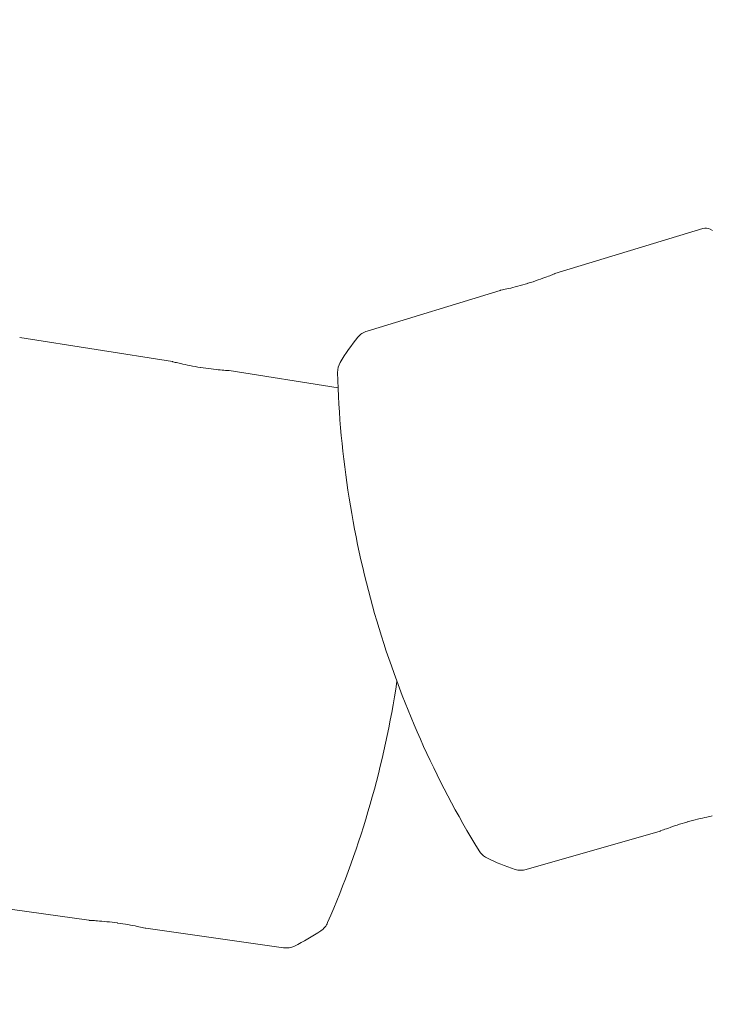
# Model space of a CAD drawing. Units: millimetres. Extents: x -15721 to 14839, y -4764 to 4590.
# Drawn here: x -12291 to -12147, y 458 to 663 of the extents above; entities that cross this region are included whole.
import ezdxf

# ---------------------------------------------------------------- set-up
doc = ezdxf.new("R2010")
doc.units = ezdxf.units.MM
doc.header["$LTSCALE"] = 0.2
doc.header["$MEASUREMENT"] = 0
doc.header["$PDMODE"] = 1
doc.layers.add('HAGS-Dim Plan', color=7, linetype='Continuous', lineweight=100)
doc.styles.get("Standard").update_dxf_attribs({"font": 'g13f12d.shx', "height": 300})
doc.dimstyles.new('HAGS - Dim Plan', dxfattribs={"dimtxt": 300, "dimasz": 200, "dimexe": 0.18, "dimexo": 0.0625, "dimgap": 150, "dimtad": 0, "dimlfac": 0.001, "dimrnd": 0.05, "dimzin": 1, "dimdsep": 46, "dimtxsty": 'Standard', "dimblk": 'HAGS - Dim Plan arrow', "dimcen": 0.1, "dimse1": 1, "dimse2": 1, "dimclrd": 1, "dimadec": 0, "dimazin": 0, "dimtfac": 1, "dimtofl": 0, "dimtmove": 0, "dimatfit": 3, "dimfxl": 1, "dimtolj": 1, "dimtzin": 0, "dimarcsym": 0})

# ---------------------------------------------------------------- blocks, each defined once
blk = doc.blocks.new('HAGS - Dim Plan arrow')
at = {"color": 1, "lineweight": 0}
blk.add_lwpolyline([(0, 0, 0, 0.35, 0), (-1, 0, 0.015, 0.015, 0)], format="xyseb", dxfattribs=at)
blk = doc.blocks.new('*D6')
at = {"layer": 'Defpoints', "color": 0, "transparency": 16777216}
for p in [(13336.14, 4382.63), (13336.14, -8.13, -225), (-15721.38, -16.13, -225)]:
    blk.add_point(p, dxfattribs=at)
at = {"layer": 'HAGS-Dim Plan', "color": 1, "lineweight": -2, "transparency": 16777216}
for p, q in [((-15521.38, 4382.63), (-719.88, 4382.63)), ((13136.14, 4382.63), (1086.13, 4382.63))]:
    blk.add_line(p, q, dxfattribs=at)
at = {"layer": 'HAGS-Dim Plan', "color": 1, "lineweight": -2, "transparency": 16777216, "xscale": 200, "yscale": 200, "zscale": 200, "rotation": 180}
blk.add_blockref('HAGS - Dim Plan arrow', (-15721.38, 4382.63), dxfattribs=at)
at = {"layer": 'HAGS-Dim Plan', "color": 1, "lineweight": -2, "transparency": 16777216, "xscale": 200, "yscale": 200, "zscale": 200}
blk.add_blockref('HAGS - Dim Plan arrow', (13336.14, 4382.63), dxfattribs=at)
at = {"layer": 'HAGS-Dim Plan', "color": 0, "lineweight": 50, "transparency": 16777216, "insert": (183.13, 4382.63), "char_height": 300, "attachment_point": 5}
blk.add_mtext('\\A1;{\\H1.3333x;29.05m}', dxfattribs=at)
blk = doc.blocks.new('*D7')
at = {"layer": 'Defpoints', "color": 0, "transparency": 16777216}
for p in [(11825.22, 3737.61), (-14221.39, -894.14, 120), (11825.22, -1008.13, -225)]:
    blk.add_point(p, dxfattribs=at)
at = {"layer": 'HAGS-Dim Plan', "color": 1, "lineweight": -2, "transparency": 16777216}
for p, q in [((-14021.39, 3737.61), (-725.11, 3737.61)), ((11625.22, 3737.61), (1079.51, 3737.61))]:
    blk.add_line(p, q, dxfattribs=at)
at = {"layer": 'HAGS-Dim Plan', "color": 1, "lineweight": -2, "transparency": 16777216, "xscale": 200, "yscale": 200, "zscale": 200, "rotation": 180}
blk.add_blockref('HAGS - Dim Plan arrow', (-14221.39, 3737.61), dxfattribs=at)
at = {"layer": 'HAGS-Dim Plan', "color": 1, "lineweight": -2, "transparency": 16777216, "xscale": 200, "yscale": 200, "zscale": 200}
blk.add_blockref('HAGS - Dim Plan arrow', (11825.22, 3737.61), dxfattribs=at)
at = {"layer": 'HAGS-Dim Plan', "color": 0, "lineweight": 50, "transparency": 16777216, "insert": (177.2, 3737.61), "char_height": 300, "attachment_point": 5}
blk.add_mtext('\\A1;{\\H1.3333x;26.05m}', dxfattribs=at)

msp = doc.modelspace()

# ---------------------------------------------------------------- linework, layer by layer
at = {"lineweight": 0}
for p, q in [((-12179.981, 609.904), (-12149.211, 619.304)), ((-12179.981, 609.904), (-12149.211, 619.304)), ((-12147.181, 618.888), (-12147.687, 619.157)), ((-12147.181, 618.888), (-12147.687, 619.157)), ((-12219.062, 597.965), (-12191.387, 606.42)), ((-12219.062, 597.965), (-12191.387, 606.42)), ((-12259.518, 591.621), (-12291.294, 596.66)), ((-12259.518, 591.621), (-12291.294, 596.66)), ((-12225.067, 586.157), (-12247.739, 589.752)), ((-12225.067, 586.157), (-12247.739, 589.752)), ((-12185.944, 486.07), (-12158.125, 494.041)), ((-12185.944, 486.07), (-12158.125, 494.041)), ((-12276.897, 475.507), (-12298.677, 478.573)), ((-12276.897, 475.507), (-12298.677, 478.573)), ((-12236.431, 469.811), (-12265.087, 473.845)), ((-12236.431, 469.811), (-12265.087, 473.845))]:
    msp.add_line(p, q, dxfattribs=at)
for centre, radius, start, end in [((-12148.627, 617.392), 2, 61.9877, 106.9877), ((-12148.627, 617.392), 2, 61.9877, 106.9877), ((-12217.894, 594.14), 4, 106.9877, 140.48351), ((-12217.894, 594.14), 4, 106.9877, 140.48351), ((-12190.122, 571.233), 40, 140.48351, 149.61169), ((-12190.122, 571.233), 40, 140.48351, 149.61169), ((-12221.176, 589.444), 4, 149.61169, 181.47348), ((-12221.176, 589.444), 4, 149.61169, 181.47348), ((-12025.241, 594.484), 200, 181.47348, 196.4877), ((-12025.241, 594.484), 200, 181.47348, 196.4877), ((-12025.241, 594.484), 200, 196.4877, 211.50193), ((-12025.241, 594.484), 200, 196.4877, 211.50193), ((-12410.622, 554.879), 200, 336.47348, 351.45456), ((-12410.622, 554.879), 200, 336.47348, 351.45456), ((-12192.355, 492.068), 4, 211.50193, 243.36371), ((-12192.355, 492.068), 4, 211.50193, 243.36371), ((-12176.215, 524.248), 40, 243.36371, 252.4919), ((-12176.215, 524.248), 40, 243.36371, 252.4919), ((-12187.045, 489.915), 4, 252.4919, 285.9877), ((-12187.045, 489.915), 4, 252.4919, 285.9877), ((-12230.914, 476.641), 4, 304.61169, 336.47348), ((-12230.914, 476.641), 4, 304.61169, 336.47348), ((-12251.363, 506.27), 40, 295.48351, 304.61169), ((-12251.363, 506.27), 40, 295.48351, 304.61169), ((-12235.874, 473.772), 4, 261.9877, 295.48351), ((-12235.874, 473.772), 4, 261.9877, 295.48351)]:
    msp.add_arc(centre, radius, start, end, dxfattribs=at)
for points, knots in [([(-12179.981, 609.904), (-12179.981, 609.904), (-12179.984, 609.903), (-12180.003, 609.895), (-12180.021, 609.887), (-12180.101, 609.854), (-12180.186, 609.819), (-12180.369, 609.744), (-12180.447, 609.713), (-12180.535, 609.678)], [1.42485725, 1.42485725, 1.42485725, 1.42485725, 1.4628488, 1.4628488, 1.51785657, 1.51785657, 1.62834524, 1.62834524, 1.6911879, 1.6911879, 1.6911879, 1.6911879]), ([(-12179.981, 609.904), (-12179.981, 609.904), (-12179.984, 609.903), (-12180.003, 609.895), (-12180.021, 609.887), (-12180.101, 609.854), (-12180.186, 609.819), (-12180.369, 609.744), (-12180.447, 609.713), (-12180.535, 609.678)], [1.42485725, 1.42485725, 1.42485725, 1.42485725, 1.4628488, 1.4628488, 1.51785657, 1.51785657, 1.62834524, 1.62834524, 1.6911879, 1.6911879, 1.6911879, 1.6911879]), ([(-12185.64, 607.885), (-12186.318, 607.679), (-12187.045, 607.47), (-12188.42, 607.102), (-12189.064, 606.942), (-12190.118, 606.693), (-12190.592, 606.588), (-12191.227, 606.452), (-12191.387, 606.42), (-12191.387, 606.42)], [0.00446184, 0.00446184, 0.00446184, 0.00446184, 0.2165379, 0.2165379, 0.4330758, 0.4330758, 0.65645008, 0.65645008, 0.87982437, 0.87982437, 0.87982437, 0.87982437]), ([(-12185.64, 607.885), (-12186.318, 607.679), (-12187.045, 607.47), (-12188.42, 607.102), (-12189.064, 606.942), (-12190.118, 606.693), (-12190.592, 606.588), (-12191.227, 606.452), (-12191.387, 606.42), (-12191.387, 606.42)], [0.00446184, 0.00446184, 0.00446184, 0.00446184, 0.2165379, 0.2165379, 0.4330758, 0.4330758, 0.65645008, 0.65645008, 0.87982437, 0.87982437, 0.87982437, 0.87982437]), ([(-12180.535, 609.678), (-12180.826, 609.562), (-12181.217, 609.408), (-12182.156, 609.054), (-12182.785, 608.824), (-12184.157, 608.352), (-12184.9, 608.111), (-12185.597, 607.898), (-12185.611, 607.894), (-12185.625, 607.89), (-12185.64, 607.885)], [2.89488635, 2.89488635, 2.89488635, 2.89488635, 3.08517694, 3.08517694, 3.30387262, 3.30387262, 3.5225683, 3.5225683, 3.5225683, 3.52703014, 3.52703014, 3.52703014, 3.52703014]), ([(-12180.535, 609.678), (-12180.826, 609.562), (-12181.217, 609.408), (-12182.156, 609.054), (-12182.785, 608.824), (-12184.157, 608.352), (-12184.9, 608.111), (-12185.597, 607.898), (-12185.611, 607.894), (-12185.625, 607.89), (-12185.64, 607.885)], [2.89488635, 2.89488635, 2.89488635, 2.89488635, 3.08517694, 3.08517694, 3.30387262, 3.30387262, 3.5225683, 3.5225683, 3.5225683, 3.52703014, 3.52703014, 3.52703014, 3.52703014]), ([(-12258.938, 591.473), (-12259.09, 591.51), (-12259.263, 591.554), (-12259.431, 591.598), (-12259.468, 591.607), (-12259.504, 591.617), (-12259.513, 591.619), (-12259.518, 591.62), (-12259.518, 591.621), (-12259.518, 591.621)], [1.13354854, 1.13354854, 1.13354854, 1.13354854, 1.29595724, 1.29595724, 1.36716725, 1.36716725, 1.40928133, 1.40928133, 1.42485725, 1.42485725, 1.42485725, 1.42485725]), ([(-12258.938, 591.473), (-12259.09, 591.51), (-12259.263, 591.554), (-12259.431, 591.598), (-12259.468, 591.607), (-12259.504, 591.617), (-12259.513, 591.619), (-12259.518, 591.62), (-12259.518, 591.621), (-12259.518, 591.621)], [1.13354854, 1.13354854, 1.13354854, 1.13354854, 1.29595724, 1.29595724, 1.36716725, 1.36716725, 1.40928133, 1.40928133, 1.42485725, 1.42485725, 1.42485725, 1.42485725]), ([(-12253.634, 590.406), (-12253.648, 590.408), (-12253.663, 590.411), (-12254.398, 590.527), (-12255.167, 590.663), (-12256.591, 590.94), (-12257.246, 591.08), (-12258.225, 591.301), (-12258.633, 591.399), (-12258.938, 591.473)], [1.7551869, 1.7551869, 1.7551869, 1.7551869, 1.75964874, 1.75964874, 1.97834442, 1.97834442, 2.1970401, 2.1970401, 2.38733069, 2.38733069, 2.38733069, 2.38733069]), ([(-12253.634, 590.406), (-12253.648, 590.408), (-12253.663, 590.411), (-12254.398, 590.527), (-12255.167, 590.663), (-12256.591, 590.94), (-12257.246, 591.08), (-12258.225, 591.301), (-12258.633, 591.399), (-12258.938, 591.473)], [1.7551869, 1.7551869, 1.7551869, 1.7551869, 1.75964874, 1.75964874, 1.97834442, 1.97834442, 2.1970401, 2.1970401, 2.38733069, 2.38733069, 2.38733069, 2.38733069]), ([(-12247.739, 589.752), (-12247.739, 589.752), (-12247.902, 589.762), (-12248.549, 589.809), (-12249.033, 589.847), (-12250.111, 589.948), (-12250.772, 590.016), (-12252.184, 590.19), (-12252.933, 590.296), (-12253.634, 590.406)], [0.87982437, 0.87982437, 0.87982437, 0.87982437, 1.10319866, 1.10319866, 1.32657294, 1.32657294, 1.54311084, 1.54311084, 1.7551869, 1.7551869, 1.7551869, 1.7551869]), ([(-12247.739, 589.752), (-12247.739, 589.752), (-12247.902, 589.762), (-12248.549, 589.809), (-12249.033, 589.847), (-12250.111, 589.948), (-12250.772, 590.016), (-12252.184, 590.19), (-12252.933, 590.296), (-12253.634, 590.406)], [0.87982437, 0.87982437, 0.87982437, 0.87982437, 1.10319866, 1.10319866, 1.32657294, 1.32657294, 1.54311084, 1.54311084, 1.7551869, 1.7551869, 1.7551869, 1.7551869]), ([(-12152.506, 495.939), (-12153.187, 495.743), (-12153.911, 495.522), (-12155.264, 495.083), (-12155.892, 494.866), (-12156.912, 494.502), (-12157.367, 494.331), (-12157.973, 494.1), (-12158.125, 494.041), (-12158.125, 494.041)], [-1.7551869, -1.7551869, -1.7551869, -1.7551869, -1.54311084, -1.54311084, -1.32657294, -1.32657294, -1.10319866, -1.10319866, -0.87982437, -0.87982437, -0.87982437, -0.87982437]), ([(-12152.506, 495.939), (-12153.187, 495.743), (-12153.911, 495.522), (-12155.264, 495.083), (-12155.892, 494.866), (-12156.912, 494.502), (-12157.367, 494.331), (-12157.973, 494.1), (-12158.125, 494.041), (-12158.125, 494.041)], [-1.7551869, -1.7551869, -1.7551869, -1.7551869, -1.54311084, -1.54311084, -1.32657294, -1.32657294, -1.10319866, -1.10319866, -0.87982437, -0.87982437, -0.87982437, -0.87982437]), ([(-12147.248, 497.214), (-12147.555, 497.153), (-12147.967, 497.069), (-12148.947, 496.855), (-12149.6, 496.705), (-12151.008, 496.354), (-12151.762, 496.152), (-12152.477, 495.948), (-12152.492, 495.943), (-12152.506, 495.939)], [-2.38733069, -2.38733069, -2.38733069, -2.38733069, -2.1970401, -2.1970401, -1.97834442, -1.97834442, -1.75964874, -1.75964874, -1.7551869, -1.7551869, -1.7551869, -1.7551869]), ([(-12147.248, 497.214), (-12147.555, 497.153), (-12147.967, 497.069), (-12148.947, 496.855), (-12149.6, 496.705), (-12151.008, 496.354), (-12151.762, 496.152), (-12152.477, 495.948), (-12152.492, 495.943), (-12152.506, 495.939)], [-2.38733069, -2.38733069, -2.38733069, -2.38733069, -2.1970401, -2.1970401, -1.97834442, -1.97834442, -1.75964874, -1.75964874, -1.7551869, -1.7551869, -1.7551869, -1.7551869]), ([(-12276.897, 475.507), (-12276.897, 475.507), (-12276.896, 475.507), (-12276.893, 475.507), (-12276.885, 475.507), (-12276.851, 475.506), (-12276.817, 475.504), (-12276.712, 475.5), (-12276.636, 475.496), (-12276.471, 475.488), (-12276.39, 475.484), (-12276.299, 475.479)], [0.82552756, 0.82552756, 0.82552756, 0.82552756, 0.83854072, 0.83854072, 0.88174963, 0.88174963, 0.9552342, 0.9552342, 1.04317464, 1.04317464, 1.1085904, 1.1085904, 1.1085904, 1.1085904]), ([(-12276.897, 475.507), (-12276.897, 475.507), (-12276.896, 475.507), (-12276.893, 475.507), (-12276.885, 475.507), (-12276.851, 475.506), (-12276.817, 475.504), (-12276.712, 475.5), (-12276.636, 475.496), (-12276.471, 475.488), (-12276.39, 475.484), (-12276.299, 475.479)], [0.82552756, 0.82552756, 0.82552756, 0.82552756, 0.83854072, 0.83854072, 0.88174963, 0.88174963, 0.9552342, 0.9552342, 1.04317464, 1.04317464, 1.1085904, 1.1085904, 1.1085904, 1.1085904]), ([(-12270.915, 474.946), (-12270.929, 474.948), (-12270.944, 474.95), (-12270.959, 474.952), (-12271.681, 475.054), (-12272.456, 475.149), (-12273.899, 475.301), (-12274.566, 475.359), (-12275.567, 475.434), (-12275.986, 475.461), (-12276.299, 475.479)], [-0.00446184, -0.00446184, -0.00446184, -0.00446184, 0, 0, 0, 0.21869568, 0.21869568, 0.43739136, 0.43739136, 0.62768195, 0.62768195, 0.62768195, 0.62768195]), ([(-12270.915, 474.946), (-12270.929, 474.948), (-12270.944, 474.95), (-12270.959, 474.952), (-12271.681, 475.054), (-12272.456, 475.149), (-12273.899, 475.301), (-12274.566, 475.359), (-12275.567, 475.434), (-12275.986, 475.461), (-12276.299, 475.479)], [-0.00446184, -0.00446184, -0.00446184, -0.00446184, 0, 0, 0, 0.21869568, 0.21869568, 0.43739136, 0.43739136, 0.62768195, 0.62768195, 0.62768195, 0.62768195]), ([(-12265.087, 473.845), (-12265.087, 473.845), (-12265.245, 473.883), (-12265.878, 474.028), (-12266.352, 474.134), (-12267.412, 474.353), (-12268.064, 474.481), (-12269.465, 474.728), (-12270.213, 474.846), (-12270.915, 474.946)], [-0.87982437, -0.87982437, -0.87982437, -0.87982437, -0.65645008, -0.65645008, -0.4330758, -0.4330758, -0.2165379, -0.2165379, -0.00446184, -0.00446184, -0.00446184, -0.00446184]), ([(-12265.087, 473.845), (-12265.087, 473.845), (-12265.245, 473.883), (-12265.878, 474.028), (-12266.352, 474.134), (-12267.412, 474.353), (-12268.064, 474.481), (-12269.465, 474.728), (-12270.213, 474.846), (-12270.915, 474.946)], [-0.87982437, -0.87982437, -0.87982437, -0.87982437, -0.65645008, -0.65645008, -0.4330758, -0.4330758, -0.2165379, -0.2165379, -0.00446184, -0.00446184, -0.00446184, -0.00446184])]:
    msp.add_open_spline(points, degree=3, knots=knots, dxfattribs=at)

# ---------------------------------------------------------------- dimensions: what is measured, and where the dimension line sits
at = {"layer": 'HAGS-Dim Plan', "lineweight": 50}
dim = msp.add_linear_dim(base=(13336.143, 4382.631, 225), p1=(-15721.383, -16.127), p2=(13336.143, -8.134), text='{\\H1.3333x;<>}', dimstyle='HAGS - Dim Plan', override={"dimpost": 'm'}, dxfattribs=at)
dim.commit()
dim.dimension.update_dxf_attribs({"geometry": '*D6', "text_midpoint": (183.127, 4382.631, 225), "dimtype": 160})
dim = msp.add_linear_dim(base=(11825.217, 3737.611, 225), p1=(-14221.387, -894.145, 345), p2=(11825.217, -1008.134), angle=180, text='{\\H1.3333x;<>}', dimstyle='HAGS - Dim Plan', override={"dimpost": 'm'}, dxfattribs=at)
dim.commit()
dim.dimension.update_dxf_attribs({"geometry": '*D7', "text_midpoint": (177.203, 3737.611, 225), "dimtype": 160})

doc.saveas('drawing.dxf')
